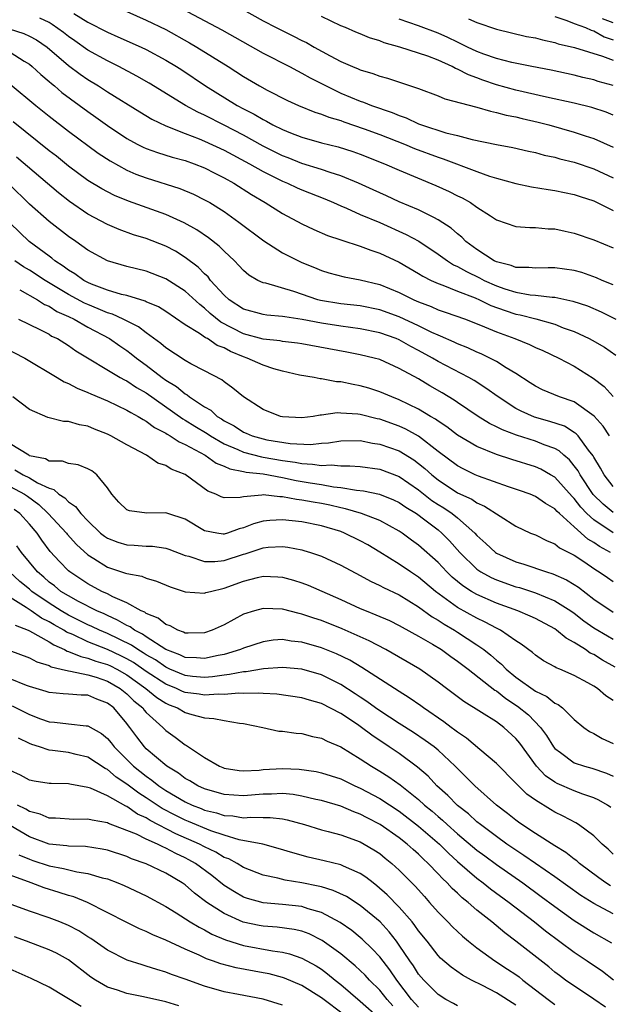
# Model space of a CAD drawing. Units: inches. Extents: x 2619000 to 2622000, y 1506000 to 1509000.
# Drawn here: x 2619154 to 2619215, y 1506193 to 1506294 of the extents above; entities that cross this region are included whole.
import ezdxf

# ---------------------------------------------------------------- set-up
doc = ezdxf.new("R2010")
doc.units = ezdxf.units.IN
doc.header["$MEASUREMENT"] = 0
doc.layers.add('LD26191506_2ft', color=60, linetype='Continuous')

msp = doc.modelspace()

# ---------------------------------------------------------------- linework, layer by layer
at = {"layer": 'LD26191506_2ft'}
for points, elevation in [([(2619169.54, 1506295.54), (2619174.77, 1506292.77), (2619179, 1506290.39), (2619181.74, 1506289), (2619182.55, 1506288.55), (2619183, 1506288.33), (2619183.84, 1506287.84), (2619185.48, 1506287), (2619187, 1506286.27), (2619189, 1506285.44), (2619189.34, 1506285.34), (2619190.16, 1506285), (2619192.28, 1506284.28), (2619193, 1506283.96), (2619193.71, 1506283.71), (2619195, 1506283.11), (2619195.29, 1506283), (2619197.81, 1506282.19), (2619199, 1506281.89), (2619200.51, 1506281.49), (2619203, 1506280.96), (2619204.67, 1506280.67), (2619206.29, 1506280.29), (2619207, 1506280.16), (2619207.89, 1506279.89), (2619209, 1506279.67), (2619209.51, 1506279.51), (2619211, 1506279.17), (2619213, 1506278.49), (2619215, 1506277.55)], 7914), ([(2619176.68, 1506295), (2619179, 1506293.7), (2619180.35, 1506293), (2619182.14, 1506292.14), (2619183, 1506291.68), (2619183.46, 1506291.46), (2619184.25, 1506291), (2619185.9, 1506290.1), (2619187, 1506289.53), (2619188.21, 1506289), (2619188.77, 1506288.77), (2619189, 1506288.66), (2619190.29, 1506288.29), (2619191, 1506288.02), (2619191.8, 1506287.8), (2619195, 1506286.74), (2619197, 1506286), (2619197.69, 1506285.69), (2619201, 1506284.81), (2619202.39, 1506284.39), (2619203, 1506284.28), (2619203.99, 1506283.99), (2619205, 1506283.81), (2619205.64, 1506283.64), (2619207.28, 1506283.28), (2619208.37, 1506283), (2619211, 1506282.26), (2619212.13, 1506281.87), (2619213, 1506281.6), (2619215, 1506280.69)], 7916), ([(2619215, 1506266.55), (2619213.88, 1506267), (2619213.27, 1506267.27), (2619211.79, 1506267.79), (2619211, 1506268.02), (2619209, 1506268.29), (2619208.3, 1506268.3), (2619207, 1506268.24), (2619206.32, 1506268.32), (2619205, 1506268.33), (2619204.52, 1506268.52), (2619203, 1506268.89), (2619202.78, 1506269), (2619201, 1506270.16), (2619199.86, 1506271), (2619199.44, 1506271.44), (2619199, 1506271.78), (2619198.36, 1506272.36), (2619197, 1506273.24), (2619196.55, 1506273.45), (2619195, 1506274.24), (2619193, 1506275.09), (2619191.7, 1506275.7), (2619191, 1506276), (2619190.32, 1506276.32), (2619188.82, 1506277), (2619187, 1506277.76), (2619185.92, 1506278.08), (2619185, 1506278.4), (2619183, 1506279.02), (2619181.59, 1506279.59), (2619181, 1506279.81), (2619179, 1506280.82), (2619177, 1506281.93), (2619175, 1506282.96), (2619173, 1506283.99), (2619172.3, 1506284.3), (2619171.03, 1506285), (2619167.29, 1506287.29), (2619166.02, 1506288.02), (2619164.17, 1506289), (2619163, 1506289.57), (2619161, 1506290.67), (2619159.64, 1506291.64), (2619159, 1506292.08), (2619158.49, 1506292.49), (2619157.33, 1506293.33), (2619157, 1506293.53), (2619156.04, 1506293.96)], 7908), ([(2619159.54, 1506294.46), (2619161, 1506293.55), (2619163, 1506292.52), (2619164.07, 1506292.07), (2619166.47, 1506291), (2619167, 1506290.75), (2619169, 1506289.66), (2619170.1, 1506289), (2619170.64, 1506288.65), (2619173.1, 1506287), (2619176.35, 1506285), (2619177, 1506284.65), (2619178.09, 1506284.09), (2619179, 1506283.55), (2619179.37, 1506283.37), (2619180.02, 1506283), (2619181, 1506282.51), (2619181.83, 1506282.17), (2619183, 1506281.72), (2619185, 1506281.15), (2619186.73, 1506280.73), (2619188.25, 1506280.25), (2619189, 1506279.99), (2619191.5, 1506279), (2619193, 1506278.34), (2619196.77, 1506276.77), (2619198.15, 1506276.15), (2619199, 1506275.71), (2619199.48, 1506275.48), (2619200.33, 1506275), (2619201, 1506274.53), (2619202.38, 1506273.62), (2619203, 1506273.23), (2619205, 1506272.54), (2619206.43, 1506272.43), (2619207, 1506272.45), (2619208.3, 1506272.3), (2619209, 1506272.3), (2619210.05, 1506272.05), (2619211, 1506271.85), (2619213, 1506271.16), (2619215, 1506270.33)], 7910), ([(2619165, 1506294.65), (2619167, 1506293.78), (2619169, 1506292.8), (2619171.44, 1506291.44), (2619172.21, 1506291), (2619175.43, 1506289), (2619177, 1506287.97), (2619178.65, 1506287), (2619179.43, 1506286.57), (2619181.51, 1506285.51), (2619182.66, 1506285), (2619184.32, 1506284.32), (2619185, 1506284.11), (2619185.78, 1506283.78), (2619187, 1506283.43), (2619187.31, 1506283.31), (2619189.4, 1506282.6), (2619191, 1506282.01), (2619193.53, 1506281), (2619194.56, 1506280.56), (2619197, 1506279.66), (2619197.51, 1506279.51), (2619201, 1506278.19), (2619202.28, 1506277.72), (2619203, 1506277.5), (2619205, 1506276.95), (2619206.61, 1506276.61), (2619208.33, 1506276.33), (2619209, 1506276.24), (2619211, 1506275.84), (2619211.62, 1506275.62), (2619213, 1506275.19), (2619215, 1506274.17)], 7912), ([(2619215, 1506283.99), (2619214.29, 1506284.29), (2619212.8, 1506284.8), (2619211, 1506285.23), (2619208.16, 1506285.84), (2619205, 1506286.57), (2619203, 1506287.13), (2619201.6, 1506287.6), (2619201, 1506287.83), (2619200.13, 1506288.13), (2619199, 1506288.74), (2619198.8, 1506288.8), (2619198.46, 1506289), (2619197, 1506289.65), (2619195.94, 1506290.06), (2619193.08, 1506291), (2619191.45, 1506291.45), (2619191, 1506291.64), (2619189.94, 1506291.94), (2619189, 1506292.35), (2619188.53, 1506292.53), (2619187.47, 1506293), (2619187, 1506293.19), (2619185, 1506294.15)], 7918), ([(2619215, 1506287.05), (2619213.47, 1506287.47), (2619213, 1506287.63), (2619211.88, 1506287.88), (2619211, 1506288.1), (2619208.62, 1506288.62), (2619206.65, 1506289), (2619204.58, 1506289.42), (2619203, 1506289.83), (2619201.72, 1506290.28), (2619201, 1506290.55), (2619200.04, 1506291), (2619199.35, 1506291.35), (2619199, 1506291.5), (2619197.99, 1506291.99), (2619197, 1506292.42), (2619195, 1506293.18), (2619193, 1506293.88)], 7920), ([(2619200.11, 1506293.89), (2619201, 1506293.52), (2619203, 1506292.84), (2619206.1, 1506292.1), (2619207, 1506291.94), (2619207.73, 1506291.73), (2619209, 1506291.48), (2619209.35, 1506291.35), (2619211.04, 1506290.96), (2619213.92, 1506290.08), (2619215, 1506289.65)], 7922), ([(2619209, 1506294.15), (2619210.25, 1506293.75), (2619211, 1506293.43), (2619212.15, 1506293), (2619212.74, 1506292.74), (2619213, 1506292.67), (2619214.06, 1506292.06), (2619215, 1506291.75)], 7924), ([(2619215, 1506293.49), (2619213.92, 1506293.92)], 7926), ([(2619152.89, 1506292.89), (2619154.41, 1506292.41), (2619155, 1506292.14), (2619155.73, 1506291.73), (2619156.8, 1506291), (2619159, 1506289.1), (2619160.2, 1506288.2), (2619161, 1506287.65), (2619162.1, 1506287), (2619163, 1506286.41), (2619166.33, 1506284.33), (2619167.58, 1506283.58), (2619169, 1506282.91), (2619171, 1506282.11), (2619172.44, 1506281.56), (2619173, 1506281.33), (2619175, 1506280.39), (2619177.62, 1506279), (2619179, 1506278.2), (2619181, 1506277.2), (2619181.51, 1506277), (2619182.52, 1506276.52), (2619183, 1506276.31), (2619185.37, 1506275.37), (2619186.26, 1506275), (2619187, 1506274.66), (2619187.57, 1506274.43), (2619189, 1506273.78), (2619191, 1506272.94), (2619193.73, 1506271.73), (2619195.02, 1506271.02), (2619197, 1506269.7), (2619197.97, 1506269), (2619198.6, 1506268.6), (2619199, 1506268.43), (2619199.91, 1506267.91), (2619201.26, 1506267.26), (2619201.74, 1506267), (2619203, 1506266.43), (2619203.87, 1506266.13), (2619205, 1506265.78), (2619206.48, 1506265.52), (2619207, 1506265.47), (2619208.74, 1506265.26), (2619209, 1506265.26), (2619210.87, 1506264.87), (2619212.36, 1506264.36), (2619213.75, 1506263.75), (2619215.28, 1506263)], 7906), ([(2619153, 1506290.47), (2619154.44, 1506289.56), (2619155, 1506289.23), (2619155.28, 1506289), (2619156.17, 1506288.17), (2619157, 1506287.47), (2619157.24, 1506287.24), (2619157.55, 1506287), (2619158.33, 1506286.33), (2619161, 1506284.36), (2619161.8, 1506283.8), (2619163, 1506282.92), (2619165, 1506281.58), (2619166.07, 1506281), (2619166.69, 1506280.69), (2619167, 1506280.55), (2619168.14, 1506280.14), (2619169.66, 1506279.66), (2619171, 1506279.33), (2619171.94, 1506279), (2619173, 1506278.59), (2619174.04, 1506278.04), (2619175, 1506277.56), (2619176.01, 1506277), (2619177.82, 1506275.82), (2619179.21, 1506275), (2619181, 1506273.88), (2619183, 1506272.82), (2619184.23, 1506272.23), (2619185.63, 1506271.63), (2619187, 1506271.17), (2619187.12, 1506271.12), (2619189, 1506270.53), (2619190.1, 1506270.1), (2619191, 1506269.81), (2619193, 1506268.87), (2619195, 1506267.7), (2619195.42, 1506267.42), (2619196.28, 1506267), (2619197, 1506266.67), (2619197.5, 1506266.5), (2619199, 1506265.9), (2619200.8, 1506265.2), (2619201.26, 1506265), (2619202.42, 1506264.42), (2619203.89, 1506263.89), (2619205, 1506263.53), (2619205.45, 1506263.45), (2619207.05, 1506263.05), (2619209, 1506262.48), (2619209.87, 1506262.13), (2619211, 1506261.72), (2619212.53, 1506261), (2619212.84, 1506260.84), (2619214.11, 1506260.11), (2619215.29, 1506259.29)], 7904), ([(2619153, 1506287.19), (2619155.64, 1506285), (2619157, 1506283.9), (2619159, 1506282.34), (2619162.07, 1506280.07), (2619163.29, 1506279.29), (2619165, 1506278.35), (2619165.93, 1506277.93), (2619167, 1506277.53), (2619170.46, 1506276.46), (2619171.87, 1506275.87), (2619173, 1506275.3), (2619173.52, 1506275), (2619175, 1506274.07), (2619176.51, 1506273), (2619179.07, 1506271.07), (2619181, 1506269.84), (2619182.64, 1506269), (2619183, 1506268.83), (2619184.31, 1506268.31), (2619185, 1506268), (2619185.77, 1506267.77), (2619187.35, 1506267.35), (2619189, 1506267.06), (2619191, 1506266.57), (2619193, 1506265.76), (2619194.51, 1506265), (2619195, 1506264.78), (2619196.3, 1506264.3), (2619197, 1506263.98), (2619197.74, 1506263.74), (2619199.81, 1506263), (2619201.77, 1506262.23), (2619203, 1506261.69), (2619204.9, 1506261), (2619206.4, 1506260.4), (2619207, 1506260.1), (2619207.77, 1506259.77), (2619209.42, 1506259), (2619211, 1506258.16), (2619212.94, 1506256.94), (2619214.06, 1506256.06), (2619215, 1506255.04)], 7902), ([(2619214.63, 1506251), (2619213.98, 1506251.98), (2619213.04, 1506253.04), (2619211, 1506254.49), (2619209.49, 1506255), (2619207.74, 1506255.74), (2619207, 1506256.1), (2619206.47, 1506256.47), (2619205, 1506257.4), (2619204, 1506258), (2619203, 1506258.65), (2619202.33, 1506259), (2619201.43, 1506259.43), (2619201, 1506259.61), (2619200.06, 1506260.06), (2619199, 1506260.47), (2619198.65, 1506260.65), (2619197.26, 1506261.26), (2619197, 1506261.35), (2619196.37, 1506261.63), (2619195, 1506262.31), (2619193, 1506263.25), (2619191, 1506263.97), (2619189, 1506264.37), (2619187, 1506264.58), (2619184.92, 1506264.92), (2619184.63, 1506265), (2619182.16, 1506265.84), (2619179.3, 1506266.7), (2619179, 1506266.75), (2619178.48, 1506267), (2619177.54, 1506267.54), (2619177, 1506268.01), (2619176.53, 1506268.53), (2619176.07, 1506269), (2619175, 1506270.01), (2619174.51, 1506270.51), (2619173.39, 1506271.39), (2619172.2, 1506272.2), (2619170.91, 1506272.91), (2619169, 1506273.79), (2619165.16, 1506275.16), (2619163.74, 1506275.74), (2619163, 1506276.1), (2619162.42, 1506276.42), (2619161, 1506277.27), (2619159, 1506278.76), (2619157.76, 1506279.76), (2619157, 1506280.34), (2619153.32, 1506283.32)], 7900), ([(2619215, 1506245.79), (2619214.06, 1506247), (2619213.69, 1506247.69), (2619213, 1506248.8), (2619212.93, 1506248.93), (2619212.46, 1506249.54), (2619211.39, 1506251), (2619211.21, 1506251.21), (2619211, 1506251.36), (2619209.98, 1506251.98), (2619208.49, 1506252.49), (2619206.92, 1506252.92), (2619205.53, 1506253.53), (2619205, 1506253.82), (2619203.17, 1506255), (2619201.92, 1506255.92), (2619200.7, 1506256.7), (2619200.16, 1506257), (2619197, 1506258.66), (2619196.42, 1506259), (2619195, 1506259.78), (2619194.19, 1506260.19), (2619193, 1506260.87), (2619192.69, 1506261), (2619191, 1506261.61), (2619189, 1506262.01), (2619187, 1506262.27), (2619185, 1506262.58), (2619183.02, 1506262.98), (2619181.23, 1506263.23), (2619181, 1506263.29), (2619179.41, 1506263.41), (2619179, 1506263.47), (2619177, 1506264.03), (2619175.51, 1506265), (2619175, 1506265.46), (2619173.6, 1506267), (2619173.35, 1506267.35), (2619173, 1506267.66), (2619172.34, 1506268.34), (2619171, 1506269.35), (2619169.99, 1506269.99), (2619169, 1506270.51), (2619167, 1506271.3), (2619165.69, 1506271.69), (2619164.22, 1506272.22), (2619163, 1506272.75), (2619161, 1506273.81), (2619159.12, 1506275.12), (2619157.99, 1506275.99), (2619153.66, 1506279.66)], 7898), ([(2619215, 1506243.11), (2619213.96, 1506243.96), (2619212.95, 1506244.95), (2619211.59, 1506247), (2619211.39, 1506247.39), (2619211, 1506247.93), (2619210.52, 1506248.52), (2619209.93, 1506249), (2619209.45, 1506249.45), (2619209, 1506249.69), (2619207.92, 1506250.08), (2619207, 1506250.46), (2619205.07, 1506251.07), (2619203.61, 1506251.61), (2619203, 1506251.94), (2619202.28, 1506252.28), (2619201.13, 1506253), (2619199, 1506254.42), (2619198.66, 1506254.66), (2619197.42, 1506255.42), (2619196.15, 1506256.15), (2619195, 1506256.85), (2619193, 1506257.94), (2619191, 1506258.84), (2619190.44, 1506259), (2619189, 1506259.35), (2619187.62, 1506259.62), (2619183, 1506260.47), (2619182.54, 1506260.54), (2619181, 1506260.71), (2619180.76, 1506260.76), (2619179, 1506260.94), (2619177, 1506261.5), (2619174.68, 1506262.68), (2619173.58, 1506263.58), (2619173, 1506264.12), (2619172.5, 1506264.5), (2619171, 1506265.88), (2619169, 1506267.17), (2619167, 1506267.96), (2619165, 1506268.44), (2619163, 1506269), (2619161, 1506270.11), (2619159.75, 1506271), (2619159, 1506271.51), (2619157, 1506273.06), (2619155, 1506274.84), (2619152.89, 1506276.89)], 7896), ([(2619215, 1506241.02), (2619213, 1506242.35), (2619212.3, 1506243), (2619211.67, 1506243.67), (2619211, 1506244.56), (2619210.77, 1506244.77), (2619209, 1506246.74), (2619208.56, 1506247), (2619207.56, 1506247.56), (2619207, 1506247.82), (2619204.58, 1506248.58), (2619203, 1506249.09), (2619201, 1506249.91), (2619199, 1506251.08), (2619197.91, 1506251.91), (2619197, 1506252.51), (2619196.72, 1506252.72), (2619196.23, 1506253), (2619195, 1506253.75), (2619193, 1506254.71), (2619192.24, 1506255), (2619191, 1506255.53), (2619189.89, 1506255.89), (2619189, 1506256.16), (2619188.27, 1506256.27), (2619187, 1506256.56), (2619186.57, 1506256.57), (2619185, 1506256.88), (2619184.88, 1506256.88), (2619184.25, 1506257), (2619182.75, 1506257.25), (2619181, 1506257.64), (2619180.11, 1506257.89), (2619179, 1506258.26), (2619177.38, 1506259), (2619177, 1506259.12), (2619175.67, 1506259.67), (2619175, 1506260.04), (2619174.3, 1506260.3), (2619173.28, 1506261), (2619173.09, 1506261.09), (2619172.46, 1506261.54), (2619171, 1506262.43), (2619169, 1506263.79), (2619168.26, 1506264.26), (2619167, 1506264.8), (2619166.87, 1506264.87), (2619165, 1506265.43), (2619164.44, 1506265.56), (2619163, 1506266), (2619161.38, 1506266.62), (2619161, 1506266.78), (2619160.59, 1506267), (2619159.67, 1506267.67), (2619159, 1506268.06), (2619158.47, 1506268.47), (2619157.61, 1506269), (2619157.28, 1506269.28), (2619157, 1506269.47), (2619154.97, 1506271), (2619153, 1506272.88)], 7894), ([(2619214.72, 1506239), (2619213.6, 1506239.6), (2619213, 1506240.02), (2619212.38, 1506240.38), (2619211, 1506241.64), (2619209.47, 1506243), (2619209.23, 1506243.23), (2619209, 1506243.49), (2619208.04, 1506244.04), (2619207, 1506244.77), (2619206.45, 1506245), (2619205.38, 1506245.38), (2619204.24, 1506245.76), (2619201.14, 1506246.86), (2619200.81, 1506247), (2619199.59, 1506247.59), (2619199, 1506247.9), (2619197, 1506249.4), (2619195, 1506250.95), (2619193.69, 1506251.69), (2619193, 1506252), (2619191, 1506252.71), (2619190.75, 1506252.75), (2619189, 1506253.21), (2619188.76, 1506253.24), (2619187, 1506253.35), (2619186.64, 1506253.36), (2619185, 1506253.12), (2619184.88, 1506253.12), (2619184.15, 1506253), (2619183, 1506252.87), (2619181, 1506252.96), (2619180.8, 1506253), (2619179, 1506253.71), (2619177, 1506255.01), (2619175.9, 1506255.9), (2619175, 1506256.55), (2619174.77, 1506256.77), (2619173, 1506257.7), (2619171.59, 1506258.41), (2619171, 1506258.74), (2619169, 1506260.04), (2619168.5, 1506260.5), (2619167, 1506261.6), (2619166.2, 1506262.2), (2619164.63, 1506263), (2619163.51, 1506263.51), (2619163, 1506263.65), (2619162.07, 1506264.07), (2619161, 1506264.5), (2619160.66, 1506264.66), (2619159, 1506265.56), (2619156.59, 1506267), (2619155, 1506268.04), (2619154.39, 1506268.39), (2619153.49, 1506269)], 7892), ([(2619153.99, 1506266.01), (2619155.81, 1506265), (2619156.53, 1506264.53), (2619157, 1506264.34), (2619157.81, 1506263.81), (2619159, 1506263.29), (2619159.58, 1506263), (2619161, 1506262.18), (2619163.21, 1506261), (2619164.27, 1506260.27), (2619165, 1506259.79), (2619165.45, 1506259.45), (2619165.99, 1506259), (2619167, 1506258.27), (2619168.64, 1506257), (2619169, 1506256.74), (2619170.09, 1506256.09), (2619171, 1506255.32), (2619171.22, 1506255.22), (2619171.46, 1506255), (2619173, 1506253.97), (2619173.63, 1506253.63), (2619174.29, 1506253), (2619174.74, 1506252.74), (2619175, 1506252.56), (2619176.03, 1506252.03), (2619177, 1506251.38), (2619177.28, 1506251.28), (2619177.9, 1506251), (2619179, 1506250.68), (2619179.4, 1506250.6), (2619181.78, 1506250.22), (2619183.88, 1506250.12), (2619185, 1506250.23), (2619185.73, 1506250.27), (2619187, 1506250.48), (2619189, 1506250.51), (2619190.26, 1506250.26), (2619191, 1506250.16), (2619193, 1506249.47), (2619194.52, 1506248.52), (2619195, 1506248.17), (2619195.65, 1506247.65), (2619196.34, 1506247), (2619197, 1506246.46), (2619199, 1506245.14), (2619200.47, 1506244.47), (2619201, 1506244.1), (2619201.78, 1506243.78), (2619205, 1506241.7), (2619206.51, 1506241), (2619207, 1506240.81), (2619208.2, 1506240.2), (2619209, 1506239.88), (2619209.48, 1506239.48), (2619211, 1506238.71), (2619211.87, 1506238.13), (2619213.21, 1506237.21), (2619213.57, 1506237), (2619214.41, 1506236.41), (2619215, 1506236.01)], 7890), ([(2619153.85, 1506263), (2619156.07, 1506261.93), (2619157, 1506261.45), (2619157.27, 1506261.27), (2619157.86, 1506261), (2619159, 1506260.3), (2619159.75, 1506259.75), (2619164.33, 1506257), (2619164.76, 1506256.76), (2619165, 1506256.65), (2619165.99, 1506255.99), (2619167, 1506255.42), (2619170.75, 1506252.75), (2619171, 1506252.62), (2619171.99, 1506251.99), (2619173.25, 1506251.25), (2619173.6, 1506251), (2619175, 1506250.17), (2619176.41, 1506249.59), (2619177, 1506249.31), (2619178.84, 1506248.84), (2619179, 1506248.82), (2619181, 1506248.46), (2619182.29, 1506248.29), (2619183, 1506248.14), (2619184.1, 1506248.1), (2619185, 1506247.96), (2619186.01, 1506248.01), (2619187, 1506247.91), (2619187.92, 1506247.92), (2619189, 1506247.83), (2619191, 1506247.57), (2619193, 1506246.83), (2619195, 1506245.44), (2619196.36, 1506244.36), (2619197, 1506243.94), (2619197.58, 1506243.58), (2619198.44, 1506243), (2619199, 1506242.55), (2619200.79, 1506241), (2619201, 1506240.76), (2619201.92, 1506239.92), (2619202.89, 1506239), (2619203, 1506238.92), (2619205, 1506238.05), (2619205.81, 1506237.81), (2619208.15, 1506237), (2619208.8, 1506236.8), (2619210.19, 1506236.19), (2619211, 1506235.69), (2619211.42, 1506235.42), (2619213, 1506234.21), (2619215, 1506232.87)], 7888), ([(2619152.19, 1506260.19), (2619154.51, 1506259), (2619157.84, 1506257), (2619158.55, 1506256.55), (2619159, 1506256.38), (2619159.89, 1506255.89), (2619161, 1506255.47), (2619161.31, 1506255.31), (2619163, 1506254.61), (2619165, 1506253.65), (2619165.4, 1506253.4), (2619166.16, 1506253), (2619166.67, 1506252.67), (2619167, 1506252.51), (2619167.85, 1506251.85), (2619169, 1506251.27), (2619169.16, 1506251.16), (2619169.45, 1506251), (2619170.38, 1506250.38), (2619171, 1506250.12), (2619173.04, 1506249), (2619174.19, 1506248.19), (2619175, 1506247.87), (2619175.59, 1506247.59), (2619177, 1506247.34), (2619177.27, 1506247.27), (2619179, 1506247.08), (2619181, 1506246.7), (2619182.4, 1506246.4), (2619183.84, 1506246.16), (2619185, 1506245.99), (2619186.24, 1506245.76), (2619187, 1506245.69), (2619188.6, 1506245.4), (2619189.33, 1506245.33), (2619190.99, 1506244.99), (2619192.41, 1506244.41), (2619193, 1506244.14), (2619193.67, 1506243.67), (2619194.77, 1506243), (2619195.64, 1506242.36), (2619197, 1506241.32), (2619197.39, 1506241), (2619198.19, 1506240.19), (2619199.25, 1506239), (2619201, 1506237.27), (2619201.41, 1506237), (2619202.44, 1506236.44), (2619203, 1506236.18), (2619205, 1506235.48), (2619205.38, 1506235.38), (2619207, 1506234.85), (2619209, 1506234.03), (2619210.64, 1506233), (2619211, 1506232.75), (2619211.98, 1506231.98), (2619213, 1506231.26), (2619214.41, 1506230.41), (2619215, 1506230.07)], 7886), ([(2619215.2, 1506227.2), (2619213.92, 1506227.92), (2619213, 1506228.49), (2619212.65, 1506228.65), (2619212.15, 1506229), (2619211, 1506229.73), (2619210.17, 1506230.17), (2619209.18, 1506231), (2619209, 1506231.13), (2619207, 1506232.2), (2619206.46, 1506232.46), (2619205.19, 1506233), (2619203, 1506233.79), (2619201, 1506234.67), (2619200.44, 1506235), (2619199.56, 1506235.56), (2619198.46, 1506236.46), (2619197.9, 1506237), (2619197, 1506237.97), (2619195, 1506239.75), (2619194.27, 1506240.27), (2619193.29, 1506241), (2619193, 1506241.19), (2619191, 1506242.28), (2619189.11, 1506243), (2619187.49, 1506243.49), (2619187, 1506243.58), (2619185.86, 1506243.86), (2619185, 1506244.03), (2619184.16, 1506244.16), (2619183, 1506244.39), (2619182.45, 1506244.45), (2619181, 1506244.74), (2619180.73, 1506244.73), (2619179, 1506244.92), (2619178.89, 1506244.89), (2619177, 1506244.72), (2619176.64, 1506244.64), (2619175, 1506244.61), (2619174.71, 1506244.71), (2619174.15, 1506245), (2619173.32, 1506245.32), (2619171, 1506247.01), (2619169.57, 1506247.57), (2619169, 1506247.95), (2619168.2, 1506248.2), (2619167.01, 1506249), (2619165, 1506250.06), (2619163.35, 1506251), (2619163, 1506251.18), (2619161.69, 1506251.69), (2619161, 1506251.99), (2619160.12, 1506252.12), (2619159, 1506252.48), (2619158.48, 1506252.48), (2619156.88, 1506252.88), (2619155, 1506253.71), (2619153.29, 1506255)], 7884), ([(2619215, 1506223.76), (2619214.26, 1506224.26), (2619213.4, 1506225), (2619213, 1506225.26), (2619212.4, 1506225.6), (2619211, 1506226.35), (2619209.51, 1506227), (2619209.14, 1506227.14), (2619209, 1506227.24), (2619207.85, 1506227.85), (2619207, 1506228.42), (2619206.7, 1506228.7), (2619205.55, 1506229.55), (2619205, 1506229.9), (2619203.42, 1506231), (2619203, 1506231.2), (2619201.84, 1506231.84), (2619201, 1506232.23), (2619199, 1506233.34), (2619196.74, 1506235), (2619195, 1506236.46), (2619194.15, 1506237), (2619193, 1506237.79), (2619191, 1506239.03), (2619189.77, 1506239.77), (2619189, 1506240.19), (2619187.38, 1506241), (2619187, 1506241.15), (2619185, 1506241.74), (2619183, 1506242.14), (2619181, 1506242.37), (2619179.7, 1506242.3), (2619179, 1506242.23), (2619178.04, 1506241.96), (2619177, 1506241.53), (2619176.56, 1506241.44), (2619175.35, 1506241), (2619175, 1506240.9), (2619174.9, 1506240.9), (2619174.26, 1506241), (2619173, 1506241.24), (2619171, 1506242.41), (2619169.2, 1506243), (2619169, 1506243.08), (2619167.05, 1506243.05), (2619165.28, 1506243.28), (2619165, 1506243.4), (2619164.19, 1506244.19), (2619163.45, 1506245), (2619163, 1506245.65), (2619161.93, 1506247), (2619161.4, 1506247.4), (2619161, 1506247.62), (2619160.01, 1506248.01), (2619159, 1506248.14), (2619158.38, 1506248.38), (2619157, 1506248.41), (2619156.63, 1506248.63), (2619155, 1506248.96), (2619154.91, 1506249), (2619153, 1506250.17)], 7882), ([(2619153.49, 1506247.49), (2619154.33, 1506247), (2619155, 1506246.67), (2619155.83, 1506246.17), (2619157, 1506245.6), (2619157.48, 1506245.48), (2619158.02, 1506245), (2619158.63, 1506244.63), (2619159, 1506244.21), (2619159.74, 1506243.74), (2619160.26, 1506243), (2619161, 1506242.24), (2619162.31, 1506241), (2619162.69, 1506240.69), (2619163, 1506240.47), (2619164.07, 1506240.07), (2619165, 1506239.78), (2619165.76, 1506239.76), (2619167, 1506239.66), (2619167.64, 1506239.64), (2619169, 1506239.44), (2619169.33, 1506239.33), (2619171, 1506238.7), (2619171.39, 1506238.61), (2619173, 1506238.08), (2619174.06, 1506238.06), (2619175, 1506238.17), (2619177, 1506238.81), (2619177.15, 1506238.85), (2619179, 1506239.47), (2619179.53, 1506239.53), (2619181, 1506239.61), (2619181.54, 1506239.54), (2619183, 1506239.26), (2619183.21, 1506239.21), (2619183.88, 1506239), (2619185, 1506238.61), (2619187, 1506237.7), (2619189, 1506236.64), (2619190.04, 1506236.04), (2619191, 1506235.61), (2619191.38, 1506235.38), (2619193, 1506234.64), (2619195, 1506233.41), (2619196.38, 1506232.38), (2619197, 1506232.03), (2619197.61, 1506231.61), (2619198.68, 1506231), (2619199, 1506230.8), (2619201, 1506229.49), (2619201.7, 1506229), (2619202.43, 1506228.43), (2619203, 1506227.91), (2619203.51, 1506227.51), (2619203.99, 1506227), (2619205, 1506226.17), (2619207, 1506224.72), (2619208.18, 1506224.18), (2619209, 1506223.5), (2619209.35, 1506223.35), (2619209.78, 1506223), (2619211, 1506221.8), (2619212, 1506221), (2619212.58, 1506220.58), (2619213, 1506220.36), (2619213.86, 1506219.86), (2619215, 1506219.35)], 7880), ([(2619153, 1506245.79), (2619154.47, 1506245), (2619154.79, 1506244.79), (2619155.95, 1506243.95), (2619156.93, 1506243), (2619158.79, 1506241), (2619158.88, 1506240.88), (2619159.83, 1506239.83), (2619161, 1506238.77), (2619161.62, 1506238.38), (2619163, 1506237.48), (2619164.88, 1506236.88), (2619165, 1506236.82), (2619166.55, 1506236.55), (2619167, 1506236.35), (2619168.06, 1506236.06), (2619169.46, 1506235.46), (2619171, 1506234.96), (2619173, 1506234.81), (2619173.13, 1506234.87), (2619173.6, 1506235), (2619175, 1506235.32), (2619177, 1506236.05), (2619178.43, 1506236.43), (2619179, 1506236.56), (2619180.51, 1506236.51), (2619181, 1506236.47), (2619182.14, 1506236.14), (2619183, 1506235.88), (2619183.63, 1506235.63), (2619187, 1506234.16), (2619189, 1506233.25), (2619189.59, 1506233), (2619190.6, 1506232.6), (2619191.99, 1506231.99), (2619193, 1506231.48), (2619193.3, 1506231.3), (2619195, 1506230.38), (2619196.43, 1506229.57), (2619197.36, 1506229), (2619198.3, 1506228.3), (2619199, 1506227.83), (2619200.09, 1506227), (2619202.84, 1506224.84), (2619203, 1506224.76), (2619203.97, 1506223.97), (2619205.18, 1506223.18), (2619206.28, 1506222.28), (2619207.53, 1506221), (2619208.16, 1506220.16), (2619208.87, 1506219), (2619209, 1506218.83), (2619209.57, 1506218.43), (2619211, 1506217.37), (2619212.05, 1506217), (2619212.79, 1506216.79), (2619214.3, 1506216.3), (2619215, 1506215.99)], 7878), ([(2619214.77, 1506212.77), (2619214.42, 1506213), (2619213.52, 1506213.52), (2619213, 1506213.74), (2619211.87, 1506214.13), (2619211, 1506214.47), (2619209.24, 1506215.24), (2619209, 1506215.37), (2619208.03, 1506216.03), (2619207.12, 1506217), (2619205.39, 1506219.39), (2619205, 1506219.87), (2619203.76, 1506221), (2619203, 1506221.56), (2619201.46, 1506222.54), (2619199.65, 1506223.65), (2619197.85, 1506225), (2619197, 1506225.65), (2619195.11, 1506227), (2619191.62, 1506229), (2619189.92, 1506229.92), (2619187.15, 1506231.15), (2619185, 1506231.99), (2619184.23, 1506232.23), (2619183, 1506232.66), (2619182.71, 1506232.71), (2619181, 1506233.17), (2619179, 1506233.24), (2619178.13, 1506233), (2619177, 1506232.65), (2619175, 1506231.57), (2619173.76, 1506231), (2619173, 1506230.73), (2619171.31, 1506230.69), (2619171, 1506230.7), (2619170.81, 1506230.81), (2619170.24, 1506231), (2619169.45, 1506231.45), (2619169, 1506231.58), (2619168.23, 1506232.23), (2619167, 1506232.73), (2619166.85, 1506232.85), (2619166.49, 1506233), (2619165, 1506233.83), (2619163.55, 1506234.45), (2619163, 1506234.74), (2619162.44, 1506235), (2619161, 1506235.77), (2619159.13, 1506237), (2619159, 1506237.11), (2619158.07, 1506238.07), (2619157.11, 1506239.11), (2619156.26, 1506240.26), (2619155.77, 1506241), (2619155, 1506241.92), (2619154, 1506243), (2619153.43, 1506243.43)], 7876), ([(2619215, 1506207.95), (2619214.47, 1506208.47), (2619213.87, 1506209), (2619213, 1506209.84), (2619211.43, 1506211), (2619211.17, 1506211.17), (2619209.86, 1506211.86), (2619209, 1506212.28), (2619208.55, 1506212.55), (2619207, 1506213.51), (2619206.14, 1506214.14), (2619205.12, 1506215.12), (2619205, 1506215.28), (2619203, 1506217.29), (2619201.28, 1506218.72), (2619199.91, 1506219.91), (2619199, 1506220.51), (2619198.73, 1506220.73), (2619198.36, 1506221), (2619197.59, 1506221.59), (2619195.49, 1506223), (2619195.21, 1506223.21), (2619194.04, 1506224.03), (2619193, 1506224.69), (2619189.17, 1506227.17), (2619187.92, 1506227.92), (2619186.57, 1506228.57), (2619185, 1506229.18), (2619183, 1506229.76), (2619181.88, 1506229.88), (2619181, 1506230.04), (2619180.03, 1506229.97), (2619179, 1506229.82), (2619177, 1506229.14), (2619176.67, 1506229), (2619175, 1506228.5), (2619174.39, 1506228.39), (2619173, 1506228.08), (2619172.16, 1506228.16), (2619171, 1506228.2), (2619170.46, 1506228.46), (2619169, 1506229.03), (2619167, 1506230.33), (2619166.61, 1506230.61), (2619165.79, 1506231), (2619165.34, 1506231.34), (2619165, 1506231.49), (2619164.05, 1506232.05), (2619163, 1506232.51), (2619162.67, 1506232.67), (2619161.93, 1506233), (2619160.03, 1506233.97), (2619159, 1506234.53), (2619158.23, 1506235), (2619157.56, 1506235.56), (2619157, 1506235.96), (2619156.46, 1506236.46), (2619155.83, 1506237), (2619154.17, 1506239), (2619153.7, 1506239.7)], 7874), ([(2619214.71, 1506204.71), (2619214.25, 1506205), (2619213.51, 1506205.51), (2619211.53, 1506207), (2619211.26, 1506207.26), (2619211, 1506207.44), (2619210.14, 1506208.14), (2619209, 1506208.82), (2619207, 1506210.08), (2619205.62, 1506211), (2619205.26, 1506211.26), (2619205, 1506211.45), (2619204.15, 1506212.15), (2619203.02, 1506213), (2619200.77, 1506215), (2619199.89, 1506215.89), (2619199, 1506216.76), (2619198.77, 1506217), (2619197, 1506218.66), (2619196.59, 1506219), (2619195.67, 1506219.67), (2619194.47, 1506220.47), (2619193, 1506221.39), (2619191, 1506222.69), (2619190.56, 1506223), (2619189.67, 1506223.67), (2619189, 1506224.11), (2619188.48, 1506224.47), (2619187, 1506225.43), (2619185, 1506226.41), (2619183, 1506227), (2619181, 1506227.18), (2619179.04, 1506227.04), (2619177.27, 1506226.73), (2619177, 1506226.73), (2619175.57, 1506226.43), (2619175, 1506226.38), (2619173.8, 1506226.2), (2619173, 1506226.15), (2619171.75, 1506226.25), (2619171, 1506226.34), (2619169.41, 1506227), (2619169, 1506227.19), (2619167.94, 1506227.94), (2619167, 1506228.48), (2619166.69, 1506228.69), (2619166.14, 1506229), (2619165.47, 1506229.47), (2619163, 1506230.65), (2619162.18, 1506231), (2619161.39, 1506231.39), (2619161, 1506231.57), (2619159, 1506232.56), (2619158.26, 1506233), (2619157, 1506233.78), (2619155.24, 1506235), (2619155, 1506235.21), (2619154.01, 1506236.01), (2619152.94, 1506237)], 7872), ([(2619215, 1506201.82), (2619213, 1506202.88), (2619211.69, 1506203.69), (2619209, 1506205.64), (2619207, 1506207.01), (2619205.83, 1506207.83), (2619205, 1506208.36), (2619204.08, 1506209), (2619203, 1506209.78), (2619201.37, 1506211), (2619201, 1506211.3), (2619200.11, 1506212.11), (2619199, 1506212.97), (2619198, 1506214), (2619196.88, 1506215), (2619195.98, 1506215.98), (2619194.9, 1506216.9), (2619193, 1506218.3), (2619191.98, 1506219), (2619190.19, 1506220.19), (2619189.13, 1506221), (2619188.7, 1506221.3), (2619187, 1506222.44), (2619185, 1506223.47), (2619183.79, 1506223.79), (2619183, 1506224.04), (2619180.42, 1506224.42), (2619179, 1506224.48), (2619178.54, 1506224.54), (2619177, 1506224.5), (2619176.52, 1506224.52), (2619175, 1506224.39), (2619174.41, 1506224.41), (2619173, 1506224.31), (2619172.42, 1506224.41), (2619171, 1506224.6), (2619170.71, 1506224.71), (2619170.12, 1506225), (2619169, 1506225.46), (2619167, 1506226.76), (2619165.68, 1506227.68), (2619165, 1506228.07), (2619164.38, 1506228.38), (2619163, 1506229.03), (2619161, 1506229.82), (2619159.45, 1506230.55), (2619158.81, 1506230.81), (2619158.53, 1506231), (2619157.54, 1506231.54), (2619157, 1506231.87), (2619156.24, 1506232.24), (2619155.17, 1506233), (2619154.65, 1506233.35), (2619153, 1506234.35)], 7870), ([(2619153.51, 1506231.51), (2619154.86, 1506231), (2619155, 1506230.93), (2619157, 1506229.8), (2619157.48, 1506229.48), (2619158.6, 1506229), (2619158.86, 1506228.86), (2619159, 1506228.82), (2619160.28, 1506228.28), (2619161, 1506228.14), (2619161.83, 1506227.82), (2619163, 1506227.48), (2619163.33, 1506227.33), (2619163.97, 1506227), (2619165, 1506226.41), (2619166.97, 1506225), (2619168.08, 1506224.08), (2619169, 1506223.5), (2619169.34, 1506223.34), (2619170.2, 1506223), (2619171, 1506222.53), (2619171.68, 1506222.32), (2619173, 1506221.97), (2619173.93, 1506221.93), (2619175, 1506221.7), (2619176.57, 1506221.43), (2619177, 1506221.4), (2619178.99, 1506221), (2619180.63, 1506220.63), (2619181, 1506220.63), (2619182.41, 1506220.41), (2619183, 1506220.37), (2619184.08, 1506220.08), (2619185, 1506219.9), (2619185.58, 1506219.58), (2619187, 1506219.01), (2619189, 1506217.78), (2619190.16, 1506217), (2619191, 1506216.5), (2619191.92, 1506215.92), (2619193.09, 1506215.09), (2619195, 1506213.57), (2619195.61, 1506213), (2619196.38, 1506212.38), (2619197, 1506211.82), (2619197.46, 1506211.46), (2619197.94, 1506211), (2619199, 1506210.06), (2619201, 1506208.38), (2619201.79, 1506207.79), (2619203, 1506206.9), (2619205.71, 1506205), (2619207.61, 1506203.61), (2619209, 1506202.56), (2619211, 1506201.12), (2619213, 1506199.87), (2619214.84, 1506198.84)], 7868), ([(2619151, 1506229.65), (2619155, 1506228.16), (2619155.75, 1506227.75), (2619157, 1506227.36), (2619157.23, 1506227.23), (2619158.25, 1506227), (2619159, 1506226.81), (2619159.21, 1506226.79), (2619161, 1506226.41), (2619161.84, 1506226.16), (2619163, 1506225.77), (2619164.33, 1506225), (2619165, 1506224.46), (2619165.73, 1506223.73), (2619166.63, 1506223), (2619166.79, 1506222.79), (2619167, 1506222.55), (2619168.7, 1506221), (2619169, 1506220.69), (2619169.98, 1506219.98), (2619171, 1506219.2), (2619171.14, 1506219.14), (2619173, 1506217.9), (2619174.54, 1506217), (2619174.87, 1506216.87), (2619175, 1506216.81), (2619176.56, 1506216.57), (2619177, 1506216.53), (2619178.61, 1506216.61), (2619179, 1506216.66), (2619181, 1506216.78), (2619182.71, 1506216.71), (2619184.45, 1506216.45), (2619185, 1506216.33), (2619187, 1506215.7), (2619188.44, 1506215), (2619189, 1506214.76), (2619191, 1506213.68), (2619193, 1506212.38), (2619195, 1506210.84), (2619197.13, 1506209), (2619198.06, 1506208.06), (2619199, 1506207.21), (2619201, 1506205.48), (2619201.65, 1506205), (2619202.4, 1506204.4), (2619204.31, 1506203), (2619206.9, 1506201), (2619208.06, 1506200.06), (2619211, 1506197.88), (2619212.32, 1506197), (2619213.91, 1506195.91), (2619215.02, 1506195.02)], 7866), ([(2619214.2, 1506192.2), (2619213, 1506193.04), (2619210.11, 1506195), (2619209.47, 1506195.47), (2619209, 1506195.83), (2619208.37, 1506196.37), (2619205, 1506199.02), (2619203.87, 1506199.87), (2619202.52, 1506201), (2619201, 1506202.21), (2619200.1, 1506203), (2619199.48, 1506203.48), (2619199, 1506203.94), (2619198.44, 1506204.44), (2619197.94, 1506205), (2619197.44, 1506205.44), (2619197, 1506205.94), (2619195.99, 1506207), (2619195.47, 1506207.47), (2619195, 1506207.95), (2619194.43, 1506208.43), (2619193.83, 1506209), (2619193, 1506209.65), (2619191.06, 1506211), (2619189.7, 1506211.7), (2619189, 1506212.09), (2619188.33, 1506212.33), (2619187, 1506212.91), (2619185, 1506213.47), (2619184.42, 1506213.58), (2619183, 1506213.92), (2619182.09, 1506214.09), (2619181, 1506214.21), (2619179.86, 1506214.14), (2619179, 1506214.14), (2619177, 1506213.95), (2619175, 1506214.09), (2619173, 1506214.68), (2619172.29, 1506215), (2619171.49, 1506215.49), (2619171, 1506215.76), (2619170.3, 1506216.3), (2619169.11, 1506217), (2619167, 1506218.8), (2619166.81, 1506219), (2619166.02, 1506220.02), (2619165.31, 1506221), (2619165.16, 1506221.16), (2619165, 1506221.39), (2619163.65, 1506223), (2619163, 1506223.51), (2619161.92, 1506223.92), (2619161, 1506224.31), (2619160.32, 1506224.32), (2619159, 1506224.43), (2619158.45, 1506224.45), (2619157, 1506224.59), (2619156.7, 1506224.7), (2619155, 1506225.2), (2619154.68, 1506225.32), (2619153, 1506225.99)], 7864), ([(2619153.21, 1506223.21), (2619155, 1506222.33), (2619156.11, 1506221.89), (2619157, 1506221.57), (2619157.55, 1506221.55), (2619159, 1506221.37), (2619160.83, 1506221.17), (2619161, 1506221.17), (2619162.38, 1506220.38), (2619163, 1506219.86), (2619163.4, 1506219.4), (2619163.69, 1506219), (2619165.7, 1506217), (2619167, 1506215.97), (2619167.58, 1506215.58), (2619168.28, 1506215), (2619169, 1506214.51), (2619171, 1506213.33), (2619171.71, 1506213), (2619172.65, 1506212.65), (2619173, 1506212.5), (2619174.21, 1506212.21), (2619175, 1506211.94), (2619175.89, 1506211.89), (2619177, 1506211.7), (2619177.76, 1506211.76), (2619179, 1506211.72), (2619179.72, 1506211.72), (2619181, 1506211.58), (2619181.48, 1506211.48), (2619183.25, 1506211), (2619185, 1506210.47), (2619185.7, 1506210.3), (2619187, 1506209.94), (2619189, 1506209.22), (2619189.41, 1506209), (2619190.4, 1506208.4), (2619191, 1506208.01), (2619191.56, 1506207.56), (2619192.25, 1506207), (2619193, 1506206.3), (2619194.65, 1506204.65), (2619195.59, 1506203.59), (2619196.13, 1506203), (2619197, 1506202), (2619197.99, 1506201), (2619198.48, 1506200.48), (2619199.51, 1506199.51), (2619200.14, 1506199), (2619201, 1506198.33), (2619202.84, 1506197), (2619204.14, 1506196.14), (2619205, 1506195.56), (2619205.32, 1506195.32), (2619205.71, 1506195), (2619208.3, 1506193), (2619209, 1506192.49)], 7862), ([(2619205, 1506192.42), (2619203, 1506193.68), (2619201.57, 1506194.43), (2619200.43, 1506195), (2619199.5, 1506195.5), (2619198.33, 1506196.33), (2619197.26, 1506197.26), (2619197, 1506197.54), (2619195.87, 1506199), (2619195, 1506200.07), (2619194.62, 1506200.62), (2619194.32, 1506201), (2619193, 1506202.52), (2619191.78, 1506203.78), (2619190.71, 1506204.71), (2619190.31, 1506205), (2619189.58, 1506205.59), (2619189, 1506205.97), (2619187.29, 1506206.71), (2619187, 1506206.85), (2619185.28, 1506207.28), (2619183.65, 1506207.65), (2619182.08, 1506208.08), (2619180.55, 1506208.55), (2619178.97, 1506208.97), (2619176.56, 1506209.44), (2619175, 1506209.9), (2619173.64, 1506210.36), (2619171.33, 1506211.33), (2619171, 1506211.45), (2619169.96, 1506211.96), (2619168.64, 1506212.64), (2619167, 1506213.75), (2619166.22, 1506214.22), (2619165, 1506215.15), (2619163.89, 1506215.89), (2619163, 1506216.67), (2619162.77, 1506216.77), (2619161, 1506217.94), (2619159.78, 1506218.22), (2619159, 1506218.41), (2619157.36, 1506218.64), (2619157, 1506218.67), (2619156.03, 1506219), (2619155.24, 1506219.24), (2619155, 1506219.35), (2619153.88, 1506219.88)], 7860), ([(2619199, 1506192.35), (2619198.6, 1506192.6), (2619197.81, 1506193), (2619197, 1506193.52), (2619195.52, 1506195), (2619195, 1506195.62), (2619194.48, 1506196.48), (2619194.1, 1506197), (2619193, 1506198.61), (2619192.71, 1506199), (2619191.97, 1506199.97), (2619191.03, 1506201), (2619189, 1506202.69), (2619187.59, 1506203.59), (2619186.23, 1506204.23), (2619185, 1506204.59), (2619184.68, 1506204.68), (2619183, 1506205.01), (2619181.28, 1506205.28), (2619180.52, 1506205.48), (2619179, 1506205.8), (2619177, 1506206.59), (2619176.34, 1506207), (2619175.47, 1506207.47), (2619175, 1506207.63), (2619174.15, 1506208.15), (2619173, 1506208.71), (2619172.47, 1506209), (2619170.05, 1506210.05), (2619167.41, 1506211.41), (2619167, 1506211.68), (2619166.09, 1506212.09), (2619165, 1506212.87), (2619164.9, 1506212.9), (2619163, 1506213.96), (2619161.26, 1506214.74), (2619161, 1506214.82), (2619159.15, 1506215.15), (2619159, 1506215.2), (2619157.22, 1506215.22), (2619157, 1506215.24), (2619155.47, 1506215.47), (2619155, 1506215.57), (2619154.07, 1506216.07), (2619153, 1506216.57)], 7858), ([(2619195, 1506192.22), (2619194.28, 1506193), (2619192.75, 1506195), (2619192.05, 1506196.05), (2619191, 1506197.38), (2619190.23, 1506198.23), (2619189.21, 1506199.21), (2619189, 1506199.4), (2619188.12, 1506200.12), (2619186.94, 1506200.94), (2619185, 1506201.97), (2619183.65, 1506202.35), (2619183, 1506202.56), (2619181, 1506202.77), (2619179, 1506202.94), (2619177.39, 1506203.39), (2619177, 1506203.53), (2619176.07, 1506204.07), (2619175, 1506204.75), (2619173.75, 1506205.75), (2619172.07, 1506207), (2619171.38, 1506207.38), (2619171, 1506207.59), (2619170.03, 1506208.03), (2619169, 1506208.59), (2619168.71, 1506208.7), (2619168.14, 1506209), (2619167, 1506209.51), (2619165.99, 1506210.01), (2619165, 1506210.41), (2619163.12, 1506211.12), (2619163, 1506211.18), (2619161.44, 1506211.44), (2619161, 1506211.57), (2619159.54, 1506211.54), (2619157.65, 1506211.65), (2619157, 1506211.67), (2619156.08, 1506212.08), (2619155, 1506212.35), (2619154.6, 1506212.6), (2619153.77, 1506213)], 7856), ([(2619192.35, 1506192.35), (2619191.76, 1506193), (2619191, 1506193.96), (2619189.95, 1506195), (2619189.5, 1506195.5), (2619189, 1506195.99), (2619188.47, 1506196.47), (2619187, 1506197.72), (2619185.09, 1506199.09), (2619183.75, 1506199.75), (2619183, 1506200.03), (2619182.21, 1506200.21), (2619180.44, 1506200.44), (2619179, 1506200.55), (2619178.61, 1506200.61), (2619176.97, 1506200.97), (2619175, 1506201.85), (2619173.24, 1506203), (2619171.96, 1506203.96), (2619171, 1506204.79), (2619170.69, 1506205), (2619169, 1506206), (2619167, 1506206.98), (2619165.49, 1506207.49), (2619165, 1506207.71), (2619163, 1506208.36), (2619162.48, 1506208.48), (2619160.75, 1506208.75), (2619159, 1506208.78), (2619158.82, 1506208.82), (2619157, 1506208.99), (2619155, 1506209.75), (2619153, 1506210.92)], 7854), ([(2619153.89, 1506207.89), (2619155, 1506207.43), (2619155.32, 1506207.32), (2619157, 1506206.76), (2619158.49, 1506206.49), (2619159.86, 1506206.14), (2619161, 1506205.98), (2619162.47, 1506205.53), (2619163, 1506205.41), (2619164.09, 1506205), (2619164.73, 1506204.73), (2619167, 1506203.67), (2619169, 1506202.58), (2619170.08, 1506201.92), (2619171.52, 1506201), (2619172.44, 1506200.44), (2619173, 1506200.18), (2619173.74, 1506199.74), (2619175.15, 1506199.15), (2619177, 1506198.56), (2619179.98, 1506198.02), (2619181, 1506197.89), (2619181.72, 1506197.72), (2619183, 1506197.27), (2619184.47, 1506196.47), (2619185, 1506196.12), (2619185.64, 1506195.64), (2619186.41, 1506195), (2619187, 1506194.54), (2619189, 1506192.85), (2619191, 1506191.06)], 7852), ([(2619187.39, 1506191.39), (2619185, 1506193.18), (2619183, 1506194.44), (2619181.21, 1506195.21), (2619181, 1506195.28), (2619179.64, 1506195.64), (2619179, 1506195.76), (2619176.25, 1506196.25), (2619174.67, 1506196.67), (2619173.81, 1506197), (2619173.2, 1506197.2), (2619172.44, 1506197.56), (2619171, 1506198.17), (2619169, 1506199.1), (2619167.66, 1506199.66), (2619167, 1506200.01), (2619166.29, 1506200.29), (2619165, 1506200.92), (2619160.94, 1506203), (2619159.56, 1506203.56), (2619159, 1506203.71), (2619158.03, 1506204.03), (2619156.5, 1506204.5), (2619155.16, 1506205), (2619153, 1506205.79)], 7850), ([(2619181, 1506192.42), (2619179, 1506193.04), (2619176.47, 1506193.53), (2619175, 1506193.79), (2619173, 1506194.38), (2619171, 1506195.11), (2619169.59, 1506195.59), (2619169, 1506195.83), (2619168.08, 1506196.08), (2619167, 1506196.45), (2619166.56, 1506196.56), (2619165.05, 1506197.05), (2619163, 1506198.07), (2619161.29, 1506199.29), (2619161, 1506199.46), (2619160.07, 1506200.07), (2619159, 1506200.63), (2619158.1, 1506201), (2619157, 1506201.42), (2619155, 1506202.09), (2619151.38, 1506203.38)], 7848), ([(2619170.36, 1506192.36), (2619169, 1506192.78), (2619166.72, 1506193.28), (2619165, 1506193.62), (2619164.05, 1506193.95), (2619163, 1506194.28), (2619161.78, 1506195), (2619161.31, 1506195.31), (2619159, 1506197.08), (2619157.76, 1506197.76), (2619157, 1506198.11), (2619154.69, 1506199), (2619153.44, 1506199.44)], 7846), ([(2619160.29, 1506192.29), (2619157, 1506194.28), (2619155.16, 1506195.16), (2619153, 1506196.12)], 7844)]:
    msp.add_lwpolyline(points, dxfattribs=dict(at, elevation=elevation))

doc.saveas('drawing.dxf')
